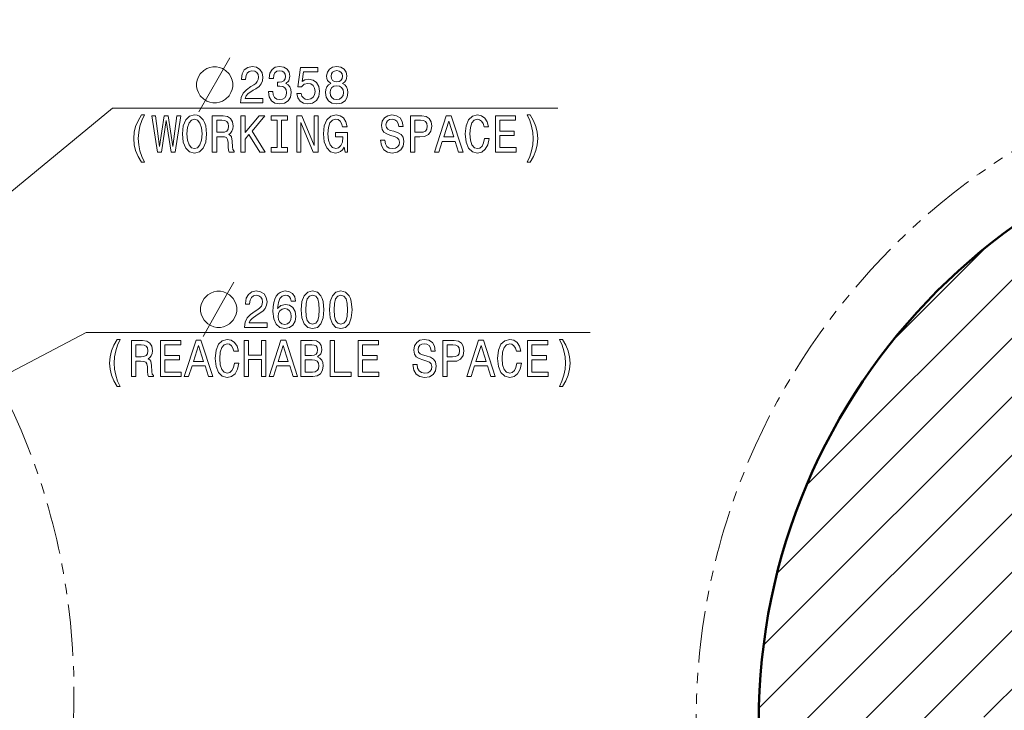
# Model space of a CAD drawing. Extents: x 0 to 840, y 0 to 594.
# Drawn here: x 344 to 535, y 323 to 457 of the extents above; entities that cross this region are included whole.
import ezdxf

# ---------------------------------------------------------------- set-up
doc = ezdxf.new("R2010")
doc.units = 0
doc.linetypes.add('PHANTOM', pattern=[20, 10, -2, 2, -2, 2, -2])

msp = doc.modelspace()

# ---------------------------------------------------------------- linework, layer by layer
at = {"color": 7, "lineweight": 9}
for p, q in [((315.924561, 401.339386), (362.288879, 439.414246)), ((362.288879, 439.414246), (448.457153, 439.414246)), ((487.354492, 323.295105), (602.603943, 438.544525)), ((496.379242, 321.006134), (613.64563, 438.272491)), ((488.263824, 335.518127), (590.381042, 437.635315)), ((494.368408, 307.68158), (623.789673, 437.102875)), ((490.89386, 349.461853), (576.4375, 435.005524)), ((513.854431, 315.853882), (633.205933, 435.205383)), ((530.878479, 321.56424), (642.00415, 432.689911)), ((496.579071, 366.460785), (559.43811, 429.319824)), ((513.285278, 394.480713), (531.417786, 412.613251)), ((357.178467, 395.975739), (454.706268, 395.975739))]:
    msp.add_line(p, q, dxfattribs=at)
at = {"color": 7, "lineweight": 9, "ltscale": 0.487152}
msp.add_line((339.923767, 386.921326), (357.178467, 395.975739), dxfattribs=at)
at = {"color": 7, "lineweight": 9}
for points in [[(379.007813, 438.664246), (382.974487, 445.664246), (384.957825, 449.164246)], [(379.792114, 395.225739), (383.758759, 402.225739), (385.742096, 405.725739)]]:
    msp.add_lwpolyline(points, dxfattribs=at)
for points in [[(382.391174, 447.414246), (381.691162, 447.414246), (381.107849, 447.297607), (380.524475, 447.06427), (379.941162, 446.714233), (379.24115, 446.014252), (378.891174, 445.430908), (378.657837, 444.847595), (378.541168, 444.264252), (378.541168, 443.56427), (378.657837, 442.980896), (378.891174, 442.397583), (379.24115, 441.81427), (379.941162, 441.114258), (380.524475, 440.764252), (381.107849, 440.530914), (381.691162, 440.414246), (382.391174, 440.414246), (382.974487, 440.530914), (383.557831, 440.764252), (384.141174, 441.114258), (384.841187, 441.81427), (385.191162, 442.397583), (385.4245, 442.980896), (385.541168, 443.56427), (385.541168, 444.264252), (385.4245, 444.847595), (385.191162, 445.430908), (384.841187, 446.014252), (384.141174, 446.714233), (383.557831, 447.06427), (382.974487, 447.297607)], [(387.058594, 440.414246), (391.388733, 440.414246), (391.388733, 441.281677), (387.96637, 441.281677), (388.157013, 441.755737), (388.483826, 442.149109), (389.491455, 442.865265), (390.027039, 443.167847), (390.62616, 443.601563), (391.052856, 444.105896), (391.297943, 444.700989), (391.388733, 445.37677), (391.234375, 446.22406), (390.807739, 446.889771), (390.154114, 447.313385), (389.309906, 447.464661), (388.438416, 447.293213), (387.775757, 446.819153), (387.349091, 446.062683), (387.203857, 445.064087), (387.203857, 444.922913), (388.029907, 444.922913), (388.029907, 445.003601), (388.111633, 445.689453), (388.35675, 446.193787), (388.74707, 446.516541), (389.264526, 446.627502), (389.791016, 446.526642), (390.181366, 446.274475), (390.435547, 445.881104), (390.526306, 445.386871), (390.462769, 444.922913), (390.290283, 444.529541), (389.999817, 444.186584), (389.600403, 443.883972), (389.064819, 443.561218), (388.175171, 442.935852), (387.548828, 442.270142), (387.176636, 441.463257), (387.058594, 440.444519)], [(392.450806, 442.613098), (392.450806, 442.54248), (392.596069, 441.574188), (393.022705, 440.847961), (393.694489, 440.383972), (394.584106, 440.212524), (395.528198, 440.383972), (396.236267, 440.82782), (396.690186, 441.533844), (396.853577, 442.44165), (396.780945, 443.036743), (396.581238, 443.520874), (396.254425, 443.894073), (395.818695, 444.166412), (396.408752, 444.71106), (396.617554, 445.578522), (396.481384, 446.365265), (396.091003, 446.960358), (395.455566, 447.333557), (394.584106, 447.464661), (393.76709, 447.303284), (393.140747, 446.859497), (392.732239, 446.153442), (392.596069, 445.215393), (392.596069, 445.144775), (393.403992, 445.144775), (393.476624, 445.790344), (393.712646, 446.254333), (394.093903, 446.536743), (394.629517, 446.637573), (395.101563, 446.556885), (395.446503, 446.345093), (395.655273, 446.002136), (395.737, 445.538147), (395.655273, 445.043945), (395.437439, 444.71106), (395.056152, 444.509338), (394.538727, 444.448853), (394.184692, 444.458923), (394.184692, 443.662109), (394.629517, 443.682251), (395.201416, 443.591492), (395.628052, 443.349426), (395.882233, 442.956055), (395.973022, 442.44165), (395.873169, 441.856628), (395.609924, 441.422913), (395.192322, 441.150574), (394.63858, 441.059784), (394.06665, 441.160645), (393.649109, 441.463257), (393.385834, 441.947388), (393.28598, 442.613098)], [(397.951965, 442.239899), (398.151672, 441.412811), (398.596497, 440.767273), (399.250122, 440.363831), (400.085266, 440.212524), (401.002136, 440.394073), (401.719269, 440.888306), (402.173157, 441.675049), (402.345642, 442.683716), (402.191315, 443.621765), (401.755585, 444.358032), (401.074768, 444.832123), (400.194214, 445.003601), (399.513367, 444.882568), (398.986847, 444.549683), (399.241028, 446.435852), (402.000671, 446.435852), (402.000671, 447.262939), (398.632813, 447.262939), (398.133545, 443.551147), (398.859741, 443.551147), (399.386292, 444.025208), (400.058044, 444.196655), (400.639008, 444.085724), (401.083801, 443.762939), (401.365234, 443.268738), (401.465088, 442.63327), (401.365234, 441.997803), (401.074768, 441.503601), (400.629944, 441.190918), (400.058044, 441.079956), (399.576904, 441.150574), (399.204712, 441.382568), (398.932373, 441.745667), (398.796204, 442.239899)], [(404.54248, 444.186584), (404.079498, 443.904175), (403.76178, 443.510803), (403.562073, 443.016541), (403.498535, 442.421448), (403.643768, 441.523743), (404.06134, 440.82782), (404.742188, 440.383972), (405.668121, 440.212524), (406.584961, 440.383972), (407.265808, 440.82782), (407.683411, 441.523743), (407.837708, 442.421448), (407.765076, 443.016541), (407.574463, 443.510803), (407.247681, 443.904175), (406.793762, 444.186584), (407.15686, 444.42865), (407.411072, 444.761536), (407.565369, 445.164978), (407.619873, 445.65921), (407.474609, 446.375366), (407.093323, 446.950256), (406.476044, 447.323486), (405.668121, 447.464661), (404.851135, 447.323486), (404.233826, 446.950256), (403.843475, 446.375366), (403.707336, 445.65921), (403.752686, 445.164978), (403.907043, 444.761536)], [(404.569702, 445.578522), (404.642334, 446.022339), (404.860199, 446.365265), (405.205139, 446.577087), (405.668121, 446.657776), (406.122009, 446.577087), (406.46698, 446.365265), (406.684814, 446.022339), (406.766541, 445.578522), (406.684814, 445.124634), (406.46698, 444.771606), (406.122009, 444.539612), (405.668121, 444.468994), (405.205139, 444.549683), (404.860199, 444.771606), (404.642334, 445.124634)], [(404.369995, 442.44165), (404.451691, 442.976196), (404.714966, 443.379669), (405.123474, 443.641907), (405.668121, 443.732697), (406.203705, 443.641907), (406.612213, 443.379669), (406.875488, 442.976196), (406.966248, 442.44165), (406.875488, 441.866699), (406.612213, 441.432983), (406.203705, 441.150574), (405.668121, 441.059784), (405.123474, 441.150574), (404.714966, 441.432983), (404.451691, 441.866699)], [(367.879639, 428.96756), (368.451538, 428.96756), (367.934113, 430.036713), (367.570984, 431.156311), (367.344055, 432.336426), (367.271423, 433.526642), (367.344055, 434.716827), (367.570984, 435.886871), (367.934113, 437.016541), (368.451538, 438.085724), (367.879639, 438.085724), (367.216949, 436.976196), (366.753998, 435.87677), (366.481659, 434.726929), (366.399963, 433.526642), (366.481659, 432.316254), (366.753998, 431.176483), (367.216949, 430.077087)], [(370.966095, 430.914246), (371.764954, 430.914246), (372.672729, 436.986298), (373.607727, 430.914246), (374.37027, 430.914246), (375.477753, 437.924316), (374.751526, 437.924316), (373.970856, 431.963226), (373.072144, 437.924316), (372.282379, 437.924316), (371.401825, 431.963226), (370.621124, 437.924316), (369.87677, 437.924316)], [(375.81366, 434.414246), (375.977051, 432.840759), (376.449097, 431.680817), (377.184387, 430.964661), (378.146637, 430.722595), (379.099823, 430.964661), (379.844177, 431.680817), (380.30719, 432.840759), (380.479645, 434.414246), (380.30719, 435.977661), (380.107452, 436.613098), (379.844177, 437.137573), (379.099823, 437.853729), (378.645935, 438.035278), (378.146637, 438.105896), (377.175323, 437.853729), (376.440002, 437.147675), (375.977051, 435.987732)], [(376.68512, 434.414246), (376.784973, 435.634705), (377.084534, 436.53241), (377.547516, 437.077087), (378.146637, 437.268707), (378.736694, 437.077087), (379.199677, 436.522308), (379.499237, 435.624634), (379.608154, 434.414246), (379.499237, 433.193787), (379.199677, 432.296082), (378.736694, 431.751404), (378.146637, 431.569855), (377.547516, 431.751404), (377.084534, 432.296082), (376.784973, 433.183716)], [(381.587158, 430.914246), (382.431396, 430.914246), (382.431396, 433.869568), (383.293762, 433.869568), (383.929199, 433.839325), (384.328644, 433.69812), (384.546509, 433.365265), (384.637268, 432.770142), (384.682678, 431.862366), (384.737122, 431.267273), (384.846069, 430.914246), (385.799255, 430.914246), (385.799255, 431.105896), (385.590454, 431.388306), (385.517822, 431.912811), (385.454285, 433.04248), (385.299988, 433.879669), (385.091187, 434.141907), (384.764374, 434.333557), (385.127502, 434.585724), (385.381653, 434.938751), (385.545044, 435.382538), (385.599548, 435.917114), (385.472443, 436.764404), (385.109314, 437.399841), (384.510193, 437.783112), (383.693176, 437.914246), (381.587158, 437.914246)], [(383.457153, 437.056885), (384.010925, 436.996368), (384.401245, 436.804749), (384.646362, 436.451721), (384.728058, 435.896973), (384.637268, 435.311951), (384.392181, 434.958923), (383.974609, 434.777344), (383.40271, 434.726929), (382.431396, 434.726929), (382.431396, 437.056885)], [(387.106445, 430.914246), (387.941589, 430.914246), (387.941589, 433.405609), (388.685974, 434.293213), (390.801117, 430.914246), (391.81781, 430.914246), (389.276062, 434.968994), (391.745209, 437.914246), (390.637695, 437.914246), (387.941589, 434.676483), (387.941589, 437.914246), (387.106445, 437.914246)], [(394.123596, 431.761505), (392.961639, 431.761505), (392.961639, 430.914246), (396.120728, 430.914246), (396.120728, 431.761505), (394.95874, 431.761505), (394.95874, 437.066986), (396.120728, 437.066986), (396.120728, 437.914246), (392.961639, 437.914246), (392.961639, 437.066986), (394.123596, 437.066986)], [(397.936279, 430.914246), (398.689758, 430.914246), (398.689758, 436.653442), (401.104431, 430.914246), (402.075745, 430.914246), (402.075745, 437.914246), (401.313232, 437.914246), (401.313232, 432.175049), (398.925781, 437.914246), (397.936279, 437.914246)], [(407.132111, 431.852295), (407.286438, 430.914246), (407.740295, 430.914246), (407.740295, 434.696655), (405.443634, 434.696655), (405.443634, 433.839325), (406.859772, 433.839325), (406.859772, 433.778809), (406.750854, 432.85083), (406.460327, 432.164978), (406.015533, 431.731262), (405.461792, 431.590027), (404.844482, 431.771606), (404.363373, 432.316254), (404.054749, 433.213959), (403.945801, 434.444519), (404.045654, 435.664978), (404.354309, 436.562653), (404.844482, 437.10733), (405.507202, 437.298981), (405.96106, 437.19812), (406.333252, 436.91568), (406.605591, 436.44162), (406.759918, 435.806183), (407.65863, 435.806183), (407.422607, 436.774475), (406.977783, 437.500702), (406.35141, 437.944519), (405.561646, 438.105896), (404.526794, 437.853729), (403.746094, 437.117432), (403.246826, 435.957458), (403.074341, 434.414246), (403.246826, 432.860931), (403.746094, 431.700989), (404.481384, 430.964661), (405.407318, 430.722595), (405.924744, 430.803284), (406.387726, 431.005035), (406.78717, 431.358032)], [(414.966248, 433.22406), (414.140198, 433.22406), (414.321716, 432.154877), (414.775635, 431.368134), (415.474609, 430.894073), (416.418701, 430.722595), (417.353729, 430.883972), (418.052734, 431.327789), (418.497528, 432.023743), (418.66095, 432.94162), (418.52478, 433.768707), (418.143494, 434.303284), (417.526184, 434.656311), (416.700134, 434.918579), (415.992065, 435.110199), (415.529083, 435.332123), (415.265808, 435.654877), (415.184143, 436.15921), (415.265808, 436.613098), (415.501831, 436.956024), (415.86496, 437.188019), (416.364258, 437.268707), (416.87262, 437.167847), (417.272034, 436.895508), (417.535278, 436.44162), (417.662354, 435.826355), (418.488464, 435.826355), (418.488464, 435.846527), (418.343201, 436.794647), (417.916565, 437.500702), (417.244812, 437.944519), (416.337006, 438.095795), (415.52002, 437.944519), (414.884583, 437.520874), (414.476074, 436.865265), (414.330811, 436.018005), (414.448822, 435.261505), (414.793762, 434.747101), (415.33844, 434.404175), (416.082825, 434.141907), (416.818115, 433.909912), (417.371887, 433.688019), (417.707764, 433.365265), (417.825775, 432.840759), (417.716858, 432.306183), (417.435425, 431.90271), (417.008789, 431.650574), (416.455017, 431.569855), (415.837708, 431.680817), (415.365662, 432.003571), (415.066101, 432.528076)], [(419.949982, 430.914246), (420.785156, 430.914246), (420.785156, 433.869568), (421.71106, 433.869568), (422.646088, 433.920013), (423.390472, 434.273041), (423.871582, 434.958923), (424.034973, 435.896973), (423.907898, 436.764404), (423.5448, 437.399841), (422.945679, 437.783112), (422.128662, 437.914246), (419.949982, 437.914246)], [(421.901733, 437.056885), (422.446381, 436.996368), (422.845825, 436.804749), (423.081848, 436.451721), (423.163513, 435.896973), (423.072754, 435.311951), (422.827637, 434.958923), (422.410065, 434.777344), (421.838165, 434.726929), (420.785156, 434.726929), (420.785156, 437.056885)], [(424.570587, 430.914246), (425.405762, 430.914246), (426.06842, 432.971893), (428.582977, 432.971893), (429.245667, 430.914246), (430.098969, 430.914246), (427.793213, 437.924316), (426.867279, 437.924316)], [(426.358917, 433.829224), (427.330261, 436.91568), (428.301575, 433.829224)], [(434.265686, 433.516541), (434.084106, 432.669281), (433.784546, 432.064087), (433.367004, 431.690918), (432.87677, 431.569855), (432.286743, 431.751404), (431.82373, 432.296082), (431.515106, 433.183716), (431.415253, 434.414246), (431.515106, 435.634705), (431.814697, 436.53241), (432.277649, 437.077087), (432.87677, 437.268707), (433.3125, 437.167847), (433.684692, 436.885437), (433.975189, 436.431519), (434.174927, 435.806183), (435.037292, 435.806183), (434.764954, 436.764404), (434.292908, 437.490601), (433.648407, 437.944519), (432.87677, 438.105896), (431.914551, 437.853729), (431.17926, 437.147675), (430.707214, 435.987732), (430.543793, 434.414246), (430.707214, 432.840759), (431.17926, 431.680817), (431.914551, 430.964661), (432.87677, 430.722595), (433.721008, 430.914246), (434.401855, 431.448822), (434.882996, 432.326355), (435.137146, 433.516541)], [(436.353577, 430.914246), (440.347839, 430.914246), (440.347839, 431.761505), (437.188721, 431.761505), (437.188721, 434.131836), (440.002869, 434.131836), (440.002869, 434.968994), (437.188721, 434.968994), (437.188721, 437.066986), (440.275208, 437.066986), (440.275208, 437.914246), (436.353577, 437.914246)], [(443.071167, 428.96756), (443.724792, 430.077087), (444.187744, 431.176483), (444.460083, 432.316254), (444.550842, 433.526642), (444.460083, 434.726929), (444.187744, 435.87677), (443.724792, 436.976196), (443.071167, 438.085724), (442.499268, 438.085724), (443.007629, 437.016541), (443.370728, 435.886871), (443.588623, 434.716827), (443.670288, 433.526642), (443.588623, 432.336426), (443.370728, 431.156311), (442.998535, 430.036713), (442.499268, 428.96756)], [(383.175415, 403.975739), (382.475433, 403.975739), (381.89209, 403.85907), (381.308777, 403.625732), (380.725433, 403.275726), (380.025452, 402.575745), (379.675415, 401.992401), (379.442078, 401.409058), (379.325439, 400.825745), (379.325439, 400.125732), (379.442078, 399.542419), (379.675415, 398.959076), (380.025452, 398.375732), (380.725433, 397.67572), (381.308777, 397.325745), (381.89209, 397.092407), (382.475433, 396.975739), (383.175415, 396.975739), (383.758759, 397.092407), (384.342102, 397.325745), (384.925415, 397.67572), (385.625427, 398.375732), (385.975433, 398.959076), (386.20874, 399.542419), (386.325439, 400.125732), (386.325439, 400.825745), (386.20874, 401.409058), (385.975433, 401.992401), (385.625427, 402.575745), (384.925415, 403.275726), (384.342102, 403.625732), (383.758759, 403.85907)], [(387.842865, 396.975739), (392.172974, 396.975739), (392.172974, 397.84317), (388.750671, 397.84317), (388.941284, 398.31723), (389.268066, 398.710602), (390.275726, 399.426758), (390.81131, 399.72934), (391.410461, 400.163055), (391.837097, 400.667389), (392.082214, 401.262482), (392.172974, 401.938263), (392.018677, 402.785522), (391.59198, 403.451233), (390.938416, 403.874878), (390.094177, 404.026184), (389.222717, 403.854706), (388.559998, 403.380646), (388.133362, 402.624146), (387.988098, 401.62558), (387.988098, 401.484375), (388.814209, 401.484375), (388.814209, 401.565063), (388.895874, 402.250946), (389.140991, 402.75528), (389.531342, 403.078033), (390.048767, 403.188995), (390.575287, 403.088135), (390.965637, 402.835968), (391.219818, 402.442596), (391.310608, 401.948364), (391.24707, 401.484375), (391.074585, 401.091003), (390.784058, 400.748077), (390.384644, 400.445465), (389.84906, 400.122711), (388.959442, 399.497345), (388.333069, 398.831635), (387.960876, 398.024719), (387.842865, 397.005981)], [(397.701355, 402.089569), (397.52887, 402.906555), (397.129456, 403.511749), (396.512177, 403.89505), (395.713318, 404.026184), (395.177734, 403.955566), (394.714783, 403.763916), (394.306274, 403.451233), (393.961304, 403.007446), (393.688965, 402.452698), (393.489258, 401.776886), (393.362183, 400.980042), (393.325867, 400.082367), (393.47113, 398.650085), (393.915924, 397.611176), (394.633057, 396.98584), (395.613464, 396.774017), (396.494019, 396.955566), (397.165771, 397.429626), (397.601501, 398.176025), (397.755859, 399.124146), (397.601501, 400.082367), (397.18396, 400.818665), (396.539429, 401.282654), (395.74057, 401.444031), (394.878174, 401.24231), (394.233643, 400.667389), (394.369812, 401.776886), (394.660309, 402.57373), (395.105103, 403.047791), (395.722412, 403.209167), (396.1763, 403.128479), (396.52124, 402.916656), (396.748199, 402.563629), (396.866211, 402.089569)], [(398.799805, 400.39505), (398.935974, 398.811462), (399.36261, 397.681793), (400.043457, 396.995911), (400.987549, 396.774017), (401.922546, 396.995911), (402.603394, 397.681793), (403.020966, 398.811462), (403.166199, 400.39505), (403.020966, 401.968536), (402.848511, 402.593903), (402.603394, 403.108307), (401.922546, 403.794189), (400.987549, 404.026184), (400.043457, 403.794189), (399.36261, 403.098206), (398.935974, 401.968536)], [(404.264648, 400.39505), (404.400818, 398.811462), (404.827454, 397.681793), (405.508301, 396.995911), (406.452393, 396.774017), (407.38739, 396.995911), (408.068237, 397.681793), (408.485809, 398.811462), (408.631042, 400.39505), (408.485809, 401.968536), (408.313354, 402.593903), (408.068237, 403.108307), (407.38739, 403.794189), (406.452393, 404.026184), (405.508301, 403.794189), (404.827454, 403.098206), (404.400818, 401.968536)], [(399.671265, 400.39505), (399.743896, 401.615509), (399.970825, 402.493042), (400.379333, 403.007446), (400.987549, 403.188995), (401.58667, 403.007446), (401.995178, 402.493042), (402.222107, 401.615509), (402.294739, 400.39505), (402.222107, 399.16449), (401.995178, 398.286987), (401.58667, 397.772583), (400.987549, 397.601105), (400.379333, 397.772583), (399.970825, 398.286987), (399.743896, 399.16449)], [(405.136108, 400.39505), (405.20874, 401.615509), (405.435669, 402.493042), (405.844177, 403.007446), (406.452393, 403.188995), (407.051514, 403.007446), (407.460022, 402.493042), (407.686951, 401.615509), (407.759583, 400.39505), (407.686951, 399.16449), (407.460022, 398.286987), (407.051514, 397.772583), (406.452393, 397.601105), (405.844177, 397.772583), (405.435669, 398.286987), (405.20874, 399.16449)], [(396.875305, 399.114075), (396.775452, 398.478607), (396.52124, 397.994476), (396.112732, 397.671692), (395.604401, 397.570831), (395.068787, 397.671692), (394.660309, 397.984375), (394.397034, 398.468536), (394.315369, 399.103973), (394.406128, 399.72934), (394.660309, 400.2034), (395.077881, 400.505981), (395.640686, 400.616943), (396.13092, 400.505981), (396.52124, 400.213501), (396.775452, 399.739441)], [(363.199066, 385.529053), (363.770966, 385.529053), (363.25354, 386.598206), (362.890411, 387.717804), (362.663452, 388.897919), (362.590851, 390.088135), (362.663452, 391.27832), (362.890411, 392.448364), (363.25354, 393.578033), (363.770966, 394.647217), (363.199066, 394.647217), (362.536377, 393.537689), (362.073425, 392.438263), (361.801086, 391.288422), (361.71936, 390.088135), (361.801086, 388.877747), (362.073425, 387.737976), (362.536377, 386.63855)], [(365.976868, 387.475739), (366.821106, 387.475739), (366.821106, 390.431061), (367.683502, 390.431061), (368.318939, 390.400818), (368.718384, 390.259583), (368.936218, 389.926758), (369.027008, 389.331635), (369.072388, 388.423859), (369.126862, 387.828766), (369.235809, 387.475739), (370.188965, 387.475739), (370.188965, 387.667358), (369.980194, 387.949799), (369.907562, 388.474304), (369.844025, 389.603973), (369.689697, 390.441162), (369.480896, 390.7034), (369.154114, 390.89505), (369.517212, 391.147217), (369.771393, 391.500244), (369.934784, 391.944031), (369.989258, 392.478607), (369.862183, 393.325867), (369.499054, 393.961334), (368.899933, 394.344604), (368.082916, 394.475739), (365.976868, 394.475739)], [(371.559723, 387.475739), (375.553955, 387.475739), (375.553955, 388.322998), (372.394897, 388.322998), (372.394897, 390.693298), (375.208984, 390.693298), (375.208984, 391.530487), (372.394897, 391.530487), (372.394897, 393.628479), (375.481323, 393.628479), (375.481323, 394.475739), (371.559723, 394.475739)], [(376.171265, 387.475739), (377.006409, 387.475739), (377.669098, 389.533386), (380.183655, 389.533386), (380.846313, 387.475739), (381.699646, 387.475739), (379.39386, 394.485809), (378.467957, 394.485809)], [(385.866364, 390.078033), (385.684814, 389.230774), (385.385254, 388.62558), (384.967651, 388.25238), (384.477478, 388.131348), (383.88739, 388.312927), (383.424438, 388.857574), (383.115784, 389.745178), (383.01593, 390.975739), (383.115784, 392.196198), (383.415344, 393.093903), (383.878326, 393.63855), (384.477478, 393.8302), (384.913208, 393.72934), (385.2854, 393.446899), (385.575867, 392.993042), (385.775574, 392.367676), (386.638, 392.367676), (386.365662, 393.325867), (385.893616, 394.052094), (385.249084, 394.505981), (384.477478, 394.667389), (383.515198, 394.415222), (382.779907, 393.709167), (382.307861, 392.549225), (382.14447, 390.975739), (382.307861, 389.402252), (382.779907, 388.24231), (383.515198, 387.526184), (384.477478, 387.284088), (385.321716, 387.475739), (386.002533, 388.010315), (386.483643, 388.887848), (386.737854, 390.078033)], [(387.754547, 387.475739), (388.598785, 387.475739), (388.598785, 390.763916), (391.122437, 390.763916), (391.122437, 387.475739), (391.957581, 387.475739), (391.957581, 394.475739), (391.122437, 394.475739), (391.122437, 391.621277), (388.598785, 391.621277), (388.598785, 394.475739), (387.754547, 394.475739)], [(392.565796, 387.475739), (393.40094, 387.475739), (394.063629, 389.533386), (396.578186, 389.533386), (397.240845, 387.475739), (398.094177, 387.475739), (395.788391, 394.485809), (394.862488, 394.485809)], [(401.925018, 391.258148), (402.560455, 391.84317), (402.723877, 392.236542), (402.77832, 392.720703), (402.660339, 393.477173), (402.306274, 394.021851), (401.734375, 394.354706), (400.935547, 394.475739), (398.693298, 394.475739), (398.693298, 387.475739), (401.062622, 387.475739), (401.90686, 387.616943), (402.533203, 388.030487), (402.923584, 388.686096), (403.059753, 389.57373), (402.978027, 390.168823), (402.760193, 390.663055), (402.406128, 391.026184)], [(404.412354, 387.475739), (408.46106, 387.475739), (408.46106, 388.322998), (405.247498, 388.322998), (405.247498, 394.475739), (404.412354, 394.475739)], [(409.81366, 387.475739), (413.807861, 387.475739), (413.807861, 388.322998), (410.648804, 388.322998), (410.648804, 390.693298), (413.462891, 390.693298), (413.462891, 391.530487), (410.648804, 391.530487), (410.648804, 393.628479), (413.735229, 393.628479), (413.735229, 394.475739), (409.81366, 394.475739)], [(421.215393, 389.785522), (420.389282, 389.785522), (420.570862, 388.71637), (421.024719, 387.929626), (421.723724, 387.455566), (422.667816, 387.284088), (423.602844, 387.445465), (424.301819, 387.889282), (424.746643, 388.585236), (424.910034, 389.503113), (424.773865, 390.3302), (424.392578, 390.864777), (423.77533, 391.217804), (422.949219, 391.480042), (422.24115, 391.671692), (421.778198, 391.893616), (421.514954, 392.21637), (421.433228, 392.720703), (421.514954, 393.174591), (421.750977, 393.517517), (422.114075, 393.749512), (422.613342, 393.8302), (423.121704, 393.72934), (423.521118, 393.457001), (423.784393, 393.003113), (423.911499, 392.387848), (424.737549, 392.387848), (424.737549, 392.40802), (424.592316, 393.35614), (424.165649, 394.062195), (423.493896, 394.505981), (422.586121, 394.657288), (421.769104, 394.505981), (421.133667, 394.082367), (420.725159, 393.426758), (420.579926, 392.579468), (420.697937, 391.822998), (421.042908, 391.308594), (421.587555, 390.965637), (422.33194, 390.7034), (423.067261, 390.471405), (423.620972, 390.249512), (423.956848, 389.926758), (424.07489, 389.402252), (423.965942, 388.867676), (423.684509, 388.464203), (423.257874, 388.212036), (422.704132, 388.131348), (422.086853, 388.24231), (421.614807, 388.565063), (421.315247, 389.089569)], [(426.199097, 387.475739), (427.034241, 387.475739), (427.034241, 390.431061), (427.960205, 390.431061), (428.895203, 390.481506), (429.639587, 390.834534), (430.120697, 391.520386), (430.284119, 392.458435), (430.157043, 393.325867), (429.793884, 393.961334), (429.194763, 394.344604), (428.377747, 394.475739), (426.199097, 394.475739)], [(430.819702, 387.475739), (431.654846, 387.475739), (432.317505, 389.533386), (434.832092, 389.533386), (435.494751, 387.475739), (436.348083, 387.475739), (434.042297, 394.485809), (433.116394, 394.485809)], [(440.514771, 390.078033), (440.333221, 389.230774), (440.033661, 388.62558), (439.616089, 388.25238), (439.125854, 388.131348), (438.535828, 388.312927), (438.072845, 388.857574), (437.764221, 389.745178), (437.664368, 390.975739), (437.764221, 392.196198), (438.063782, 393.093903), (438.526733, 393.63855), (439.125854, 393.8302), (439.561615, 393.72934), (439.933807, 393.446899), (440.224304, 392.993042), (440.424011, 392.367676), (441.286377, 392.367676), (441.014038, 393.325867), (440.541992, 394.052094), (439.897522, 394.505981), (439.125854, 394.667389), (438.163635, 394.415222), (437.428345, 393.709167), (436.956299, 392.549225), (436.792908, 390.975739), (436.956299, 389.402252), (437.428345, 388.24231), (438.163635, 387.526184), (439.125854, 387.284088), (439.970093, 387.475739), (440.65094, 388.010315), (441.13208, 388.887848), (441.38623, 390.078033)], [(442.602661, 387.475739), (446.596924, 387.475739), (446.596924, 388.322998), (443.437836, 388.322998), (443.437836, 390.693298), (446.251953, 390.693298), (446.251953, 391.530487), (443.437836, 391.530487), (443.437836, 393.628479), (446.524292, 393.628479), (446.524292, 394.475739), (442.602661, 394.475739)], [(449.320251, 385.529053), (449.973877, 386.63855), (450.436829, 387.737976), (450.709167, 388.877747), (450.799927, 390.088135), (450.709167, 391.288422), (450.436829, 392.438263), (449.973877, 393.537689), (449.320251, 394.647217), (448.748352, 394.647217), (449.256714, 393.578033), (449.619843, 392.448364), (449.837708, 391.27832), (449.919403, 390.088135), (449.837708, 388.897919), (449.619843, 387.717804), (449.24765, 386.598206), (448.748352, 385.529053)], [(367.846893, 393.618378), (368.400635, 393.557861), (368.790985, 393.366211), (369.036072, 393.013184), (369.117798, 392.458435), (369.027008, 391.873413), (368.781921, 391.520386), (368.364319, 391.338837), (367.792419, 391.288422), (366.821106, 391.288422), (366.821106, 393.618378)], [(377.959595, 390.390717), (378.930908, 393.477173), (379.902222, 390.390717)], [(394.354126, 390.390717), (395.325439, 393.477173), (396.296753, 390.390717)], [(400.763062, 391.570831), (399.528473, 391.570831), (399.528473, 393.63855), (400.835693, 393.63855), (401.325867, 393.578033), (401.670837, 393.396484), (401.879639, 393.083801), (401.952271, 392.619812), (401.870544, 392.155853), (401.652679, 391.833069), (401.280487, 391.631348)], [(428.150818, 393.618378), (428.695496, 393.557861), (429.09491, 393.366211), (429.330933, 393.013184), (429.412628, 392.458435), (429.321838, 391.873413), (429.076752, 391.520386), (428.65918, 391.338837), (428.08728, 391.288422), (427.034241, 391.288422), (427.034241, 393.618378)], [(432.608002, 390.390717), (433.579346, 393.477173), (434.550659, 390.390717)], [(400.962769, 388.312927), (399.528473, 388.312927), (399.528473, 390.723572), (400.881042, 390.723572), (401.452972, 390.652954), (401.86145, 390.441162), (402.106567, 390.078033), (402.188293, 389.553528), (402.106567, 388.998779), (401.879639, 388.615509), (401.498352, 388.383514)]]:
    msp.add_lwpolyline(points, close=True, dxfattribs=at)
at = {"color": 7, "linetype": 'PHANTOM', "lineweight": 9}
for centre, radius in [((224.810059, 326.515533), 130.000097), ((605.22467, 320.674438), 130.022216)]:
    msp.add_circle(centre, radius, dxfattribs=at)
at = {"color": 7, "lineweight": 50}
msp.add_circle((605.22467, 320.674438), 117.900011, dxfattribs=at)

doc.saveas('drawing.dxf')
